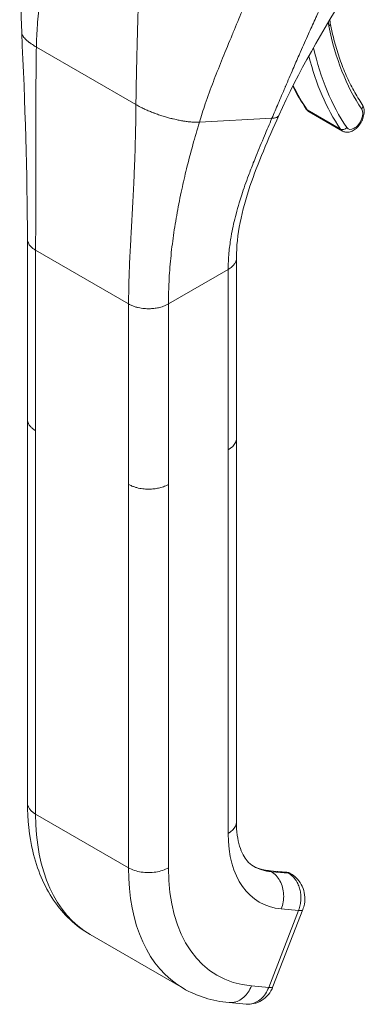
# Model space of a CAD drawing. Units: inches. Extents: x 6 to 248, y 5 to 146.
# Drawn here: x 228 to 229, y 120 to 123 of the extents above; entities that cross this region are included whole.
import ezdxf

# ---------------------------------------------------------------- set-up
doc = ezdxf.new("R2010")
doc.units = ezdxf.units.IN
doc.header["$LTSCALE"] = 15
doc.header["$MEASUREMENT"] = 0
doc.layers.add('Visible (ANSI)', color=7, linetype='Continuous', lineweight=5)
doc.layers.add('Visible Narrow (ANSI)', color=7, linetype='Continuous', lineweight=5)

msp = doc.modelspace()

# ---------------------------------------------------------------- linework, layer by layer
at = {"layer": 'Visible (ANSI)'}
for p, q in [((228.78848, 122.31442), (228.872, 122.26621)), ((228.07943, 121.54158), (228.07943, 121.99527)), ((228.60534, 121.49337), (228.60534, 121.94705)), ((228.07943, 121.54158), (228.07943, 121.54158)), ((228.07945, 121.54069), (228.07945, 120.57721)), ((228.60532, 121.49337), (228.60532, 121.49336)), ((228.60532, 121.49248), (228.60532, 120.529)), ((228.07945, 120.57721), (228.07945, 120.57721)), ((228.73134, 120.40212), (228.68794, 120.406)), ((228.74013, 120.39938), (228.74347, 120.39746)), ((228.77225, 120.30828), (228.69708, 120.11456)), ((228.23717, 120.2455), (228.47102, 120.11049)), ((228.58669, 120.07459), (228.58668, 120.07459)), ((228.58669, 120.07459), (228.63008, 120.07071)), ((228.63009, 120.07071), (228.63008, 120.07071))]:
    msp.add_line(p, q, dxfattribs=at)
for centre, major_axis, ratio, start_param, end_param in [((228.71985, 120.35654), (0.02362, 0.04092), 0.5773672, 6.2830089, 6.283141), ((228.65303, 120.13165), (0.04405, -0.01709), 0.2112786, 6.2831107, 6.2831402), ((228.80172, 120.68329), (-0.3307, -0.5728), 0.5773503, 0, 0.0000126)]:
    msp.add_ellipse(centre, major_axis=major_axis, ratio=ratio, start_param=start_param, end_param=end_param, dxfattribs=at)
for points in [[(228.06509, 122.51372), (228.06005, 122.61786), (228.06698, 122.72545), (228.06963, 122.83284)], [(228.88879, 122.62584), (228.82353, 122.51981), (228.76014, 122.41392), (228.7118, 122.30503)], [(228.07943, 121.99527), (228.07943, 122.15858), (228.07369, 122.33584), (228.06509, 122.51372)], [(228.74727, 122.3793), (228.75748, 122.35886), (228.76875, 122.33953), (228.78104, 122.3214)], [(228.58668, 120.07459), (228.54558, 120.07826), (228.5057, 120.09047), (228.47102, 120.11049)]]:
    msp.add_open_spline(points, degree=3, dxfattribs=at)
for points, knots in [([(228.84021, 122.54557), (228.84022, 122.54534), (228.84024, 122.54512), (228.84046, 122.54205), (228.84082, 122.53935), (228.84132, 122.53681)], [2.8319158, 2.8319158, 2.8319158, 2.8319158, 2.84107308, 2.84107308, 2.96002431, 2.96002431, 2.96002431, 2.96002431]), ([(228.84132, 122.53681), (228.84441, 122.52097), (228.84798, 122.50554), (228.85605, 122.47553), (228.86055, 122.46095), (228.87045, 122.43272), (228.87586, 122.41907), (228.88755, 122.39273), (228.89384, 122.38004), (228.90727, 122.35569), (228.91441, 122.34402), (228.92196, 122.33288)], [2.96002431, 2.96002431, 2.96002431, 2.96002431, 3.02250546, 3.02250546, 3.0849866, 3.0849866, 3.14746775, 3.14746775, 3.2099489, 3.2099489, 3.27243005, 3.27243005, 3.27243005, 3.27243005]), ([(228.78104, 122.3214), (228.78142, 122.32085), (228.78182, 122.3203), (228.78267, 122.31925), (228.78312, 122.31874), (228.78408, 122.31775), (228.78458, 122.31728), (228.78562, 122.31638), (228.78617, 122.31595), (228.7873, 122.31515), (228.78788, 122.31477), (228.78848, 122.31442)], [3.27243005, 3.27243005, 3.27243005, 3.27243005, 3.32702881, 3.32702881, 3.38162757, 3.38162757, 3.43622633, 3.43622633, 3.49082509, 3.49082509, 3.54542385, 3.54542385, 3.54542385, 3.54542385]), ([(228.872, 122.26621), (228.87444, 122.2648), (228.87714, 122.26388), (228.88282, 122.26301), (228.88579, 122.26314), (228.89213, 122.26435), (228.89544, 122.26566), (228.90225, 122.26943), (228.90567, 122.27208), (228.91198, 122.2783), (228.91486, 122.2819), (228.91977, 122.28959), (228.92182, 122.29368), (228.92495, 122.30211), (228.92604, 122.30644), (228.927, 122.31512), (228.92688, 122.31947), (228.92515, 122.32689), (228.92389, 122.33003), (228.92196, 122.33288)], [3.5454238, 3.5454238, 3.5454238, 3.5454238, 3.7664419, 3.7664419, 4.0087559, 4.0087559, 4.3106271, 4.3106271, 4.6708384, 4.6708384, 5.0384831, 5.0384831, 5.4010736, 5.4010736, 5.7659746, 5.7659746, 6.1343012, 6.1343012, 6.4140227, 6.4140227, 6.4140227, 6.4140227]), ([(228.7118, 122.30503), (228.68521, 122.2451), (228.65917, 122.18626), (228.61889, 122.06651), (228.60534, 122.00492), (228.60534, 121.94705)], [0, 0, 0, 0, 0.9275167, 0.9275167, 1.8859656, 1.8859656, 1.8859656, 1.8859656]), ([(228.23717, 120.2455), (228.2011, 120.26633), (228.16954, 120.29628), (228.12113, 120.36759), (228.1036, 120.40953), (228.08387, 120.49323), (228.07945, 120.5344), (228.07945, 120.57721)], [0.0000296, 0.0000296, 0.0000296, 0.0000296, 0.7657132, 0.7657132, 1.5341455, 1.5341455, 2.1756492, 2.1756492, 2.1756492, 2.1756492]), ([(228.60532, 120.529), (228.60532, 120.5054), (228.60839, 120.48441), (228.61837, 120.45158), (228.62519, 120.43934), (228.63718, 120.425), (228.64233, 120.42073), (228.64818, 120.41735)], [0, 0, 0, 0, 0.4002037, 0.4002037, 0.7918739, 0.7918739, 1.0762904, 1.0762904, 1.0762904, 1.0762904]), ([(228.64673, 120.41822), (228.64869, 120.41715), (228.65068, 120.41614), (228.6554, 120.41396), (228.65815, 120.41283), (228.66378, 120.41082), (228.66666, 120.40993), (228.67254, 120.40839), (228.67554, 120.40774), (228.68165, 120.40669), (228.68477, 120.40628), (228.68794, 120.406)], [2.36899184, 2.36899184, 2.36899184, 2.36899184, 2.40855437, 2.40855437, 2.46091425, 2.46091425, 2.51327412, 2.51327412, 2.565634, 2.565634, 2.61799388, 2.61799388, 2.61799388, 2.61799388]), ([(228.74013, 120.39938), (228.73959, 120.39969), (228.73904, 120.39998), (228.73792, 120.4005), (228.73735, 120.40073), (228.73618, 120.40115), (228.73559, 120.40133), (228.73439, 120.40165), (228.73379, 120.40178), (228.73257, 120.40199), (228.73195, 120.40207), (228.73134, 120.40212)], [5.49778714, 5.49778714, 5.49778714, 5.49778714, 5.55014702, 5.55014702, 5.6025069, 5.6025069, 5.65486678, 5.65486678, 5.70722665, 5.70722665, 5.75958653, 5.75958653, 5.75958653, 5.75958653]), ([(228.74347, 120.39745), (228.74938, 120.39404), (228.75477, 120.38962), (228.76401, 120.37934), (228.7679, 120.37332), (228.77386, 120.3602), (228.77589, 120.3529), (228.77779, 120.33786), (228.77755, 120.32992), (228.77531, 120.31752), (228.774, 120.3128), (228.77224, 120.30828)], [0, 0, 0, 0, 0.08796443, 0.08796443, 0.1779757, 0.1779757, 0.27248866, 0.27248866, 0.37091364, 0.37091364, 0.43260891, 0.43260891, 0.43260891, 0.43260891]), ([(228.69708, 120.11456), (228.69432, 120.10746), (228.69044, 120.10072), (228.68086, 120.08898), (228.67503, 120.08382), (228.66243, 120.07612), (228.65558, 120.07334), (228.6425, 120.07055), (228.63622, 120.07016), (228.63009, 120.07071)], [0, 0, 0, 0, 0.0970395, 0.0970395, 0.19442675, 0.19442675, 0.28738972, 0.28738972, 0.36692616, 0.36692616, 0.36692616, 0.36692616])]:
    msp.add_open_spline(points, degree=3, knots=knots, dxfattribs=at)
at = {"layer": 'Visible Narrow (ANSI)'}
for p, q in [((228.10197, 122.47729), (228.35252, 122.33263)), ((228.78354, 122.3191), (228.86706, 122.27088)), ((228.5121, 122.2885), (228.69464, 122.29829)), ((228.10019, 121.51265), (228.10019, 121.96633)), ((228.10019, 121.96633), (228.33403, 121.83132)), ((228.43425, 121.83132), (228.58458, 121.91811)), ((228.58458, 121.46443), (228.58458, 121.91811)), ((228.33403, 121.37764), (228.33403, 121.83132)), ((228.43425, 121.37764), (228.43425, 121.83132)), ((228.10019, 121.51265), (228.10019, 120.54828)), ((228.58458, 121.46443), (228.58458, 120.50007)), ((228.33403, 121.37764), (228.33403, 120.41327)), ((228.43425, 121.37764), (228.43425, 120.41327)), ((228.33403, 120.41327), (228.10019, 120.54828)), ((228.73321, 120.40152), (228.68981, 120.4054)), ((228.68981, 120.4054), (228.69316, 120.40347)), ((228.69316, 120.40347), (228.73655, 120.39959)), ((228.73321, 120.40152), (228.73655, 120.39959)), ((228.76161, 120.30609), (228.68644, 120.11236)), ((228.71821, 120.30996), (228.76161, 120.30609)), ((228.64305, 120.11624), (228.68644, 120.11236))]:
    msp.add_line(p, q, dxfattribs=at)
for centre, major_axis, ratio, start_param, end_param in [((228.91175, 122.5895), (0.05315, 0.09206), 0.5773503, 2.4302982, 2.5561931), ((228.82973, 122.53455), (0.01159, 0.00226), 0.6805429, 5.3756855, 6.2831853), ((229.58293, 123.13411), (-0.5374, -0.93081), 0.5773503, 5.6977858, 6.0101915), ((229.58293, 123.13411), (-0.56811, -0.984), 0.5773503, 5.7217488, 6.0101915), ((229.57458, 123.13893), (-0.57402, -0.99422), 0.5773503, 5.7456593, 6.0101915), ((229.49106, 123.18715), (-0.57402, -0.99422), 0.5773503, 5.9121847, 6.0101915), ((228.79082, 122.32803), (-0.00978, -0.00663), 0.7862601, 0, 0.3642772), ((228.80974, 122.35125), (-0.02126, -0.03682), 0.5773503, 6.0101915, 6.2831853), ((228.90161, 122.29821), (-0.01535, -0.02659), 0.5773503, 6.0101915, 9.1517842), ((228.91219, 122.32625), (0.00978, 0.00663), 0.7862601, 5.0766637, 6.2831853), ((228.87434, 122.27981), (-0.00978, -0.00663), 0.7862601, 0.3642772, 1.9350759), ((228.89326, 122.30303), (-0.02126, -0.03682), 0.5773503, 6.0101915, 6.2831853), ((228.56788, 120.81831), (-0.33071, -0.5728), 0.5773503, 5.4977871, 6.2831853), ((228.85184, 120.65436), (-0.18898, -0.32732), 0.5773503, 5.4977871, 6.5449847), ((228.80173, 120.68329), (-0.33071, -0.5728), 0.5773503, 5.4977871, 6.2831853), ((228.85184, 120.65436), (-0.29528, -0.51143), 0.5773503, 5.4977871, 6.5449847), ((228.79839, 120.68522), (-0.15354, -0.26594), 0.5773503, 0.0123329, 0.2617994), ((228.80173, 120.68329), (-0.15354, -0.26594), 0.5773503, 0.0000126, 0.2617994), ((228.68731, 120.39894), (0.00063, 0.00706), 0.7886751, 5.9323059, 6.2831853), ((228.73071, 120.39506), (0.00063, 0.00706), 0.7886751, 5.9323059, 6.2831853), ((228.71651, 120.35847), (0.02362, 0.04091), 0.5773503, 0, 0.2617994), ((228.71985, 120.35654), (0.02362, 0.04092), 0.5773672, 6.2831411, 6.5447791), ((228.7282, 120.32537), (0.04404, -0.01709), 0.2113249, 5.651271, 6.2831752), ((228.65303, 120.13165), (0.04405, -0.01709), 0.2112786, 5.6513058, 6.2831179)]:
    msp.add_ellipse(centre, major_axis=major_axis, ratio=ratio, start_param=start_param, end_param=end_param, dxfattribs=at)
for points, knots in [([(228.10197, 122.47729), (228.10231, 122.49549), (228.10322, 122.514), (228.10455, 122.53259), (228.10527, 122.54266), (228.10611, 122.55275), (228.10706, 122.56285), (228.10809, 122.57395), (228.10925, 122.58506), (228.1105, 122.59611), (228.11248, 122.61366), (228.11469, 122.63108), (228.11701, 122.64819), (228.11767, 122.65306), (228.11834, 122.65791), (228.11901, 122.66273), (228.12221, 122.68552), (228.12554, 122.70772), (228.12882, 122.72913)], [0, 0, 0, 0, 0.2162249, 0.2162249, 0.2162249, 0.3333333, 0.3333333, 0.3333333, 0.4621804, 0.4621804, 0.4621804, 0.6666667, 0.6666667, 0.6666667, 0.7248477, 0.7248477, 0.7248477, 1, 1, 1, 1]), ([(228.69464, 122.29829), (228.69989, 122.31058), (228.70514, 122.3229), (228.71043, 122.33531), (228.71611, 122.34863), (228.72183, 122.36206), (228.72765, 122.37567), (228.72807, 122.37664), (228.72848, 122.37761), (228.7289, 122.37859), (228.73497, 122.39278), (228.74115, 122.40718), (228.7475, 122.4219), (228.75251, 122.4335), (228.75763, 122.44529), (228.76289, 122.45733), (228.76412, 122.46012), (228.76535, 122.46293), (228.76658, 122.46575), (228.77297, 122.48029), (228.77957, 122.49518), (228.78648, 122.51052), (228.79182, 122.5224), (228.79735, 122.53455), (228.80308, 122.54699), (228.80453, 122.55012), (228.80598, 122.55326), (228.80745, 122.55643), (228.81454, 122.57171), (228.82195, 122.58742), (228.82972, 122.60358), (228.83661, 122.61788), (228.84377, 122.63253), (228.85125, 122.64751)], [0, 0, 0, 0, 0.1205694, 0.1205694, 0.1205694, 0.25, 0.25, 0.25, 0.2592184, 0.2592184, 0.2592184, 0.3938611, 0.3938611, 0.3938611, 0.5, 0.5, 0.5, 0.5246326, 0.5246326, 0.5246326, 0.6516007, 0.6516007, 0.6516007, 0.75, 0.75, 0.75, 0.7747419, 0.7747419, 0.7747419, 0.894214, 0.894214, 0.894214, 1, 1, 1, 1]), ([(228.5121, 122.2885), (228.51659, 122.3034), (228.52156, 122.31874), (228.52698, 122.33451), (228.53325, 122.35278), (228.54012, 122.37163), (228.54752, 122.39108), (228.54821, 122.39291), (228.54892, 122.39474), (228.54962, 122.39658), (228.55622, 122.41378), (228.56322, 122.43145), (228.57041, 122.44922), (228.57839, 122.46892), (228.5866, 122.48876), (228.59472, 122.50829), (228.59558, 122.51035), (228.59644, 122.5124), (228.59729, 122.51445), (228.60481, 122.53251), (228.61225, 122.55027), (228.61951, 122.56779), (228.62787, 122.58794), (228.636, 122.60778), (228.64381, 122.62741), (228.6439, 122.62764), (228.64399, 122.62786), (228.64408, 122.62809)], [0, 0, 0, 0, 0.14702063, 0.14702063, 0.14702063, 0.31732434, 0.31732434, 0.31732434, 0.33333333, 0.33333333, 0.33333333, 0.48317422, 0.48317422, 0.48317422, 0.6491763, 0.6491763, 0.6491763, 0.66666667, 0.66666667, 0.66666667, 0.82071508, 0.82071508, 0.82071508, 0.99797198, 0.99797198, 0.99797198, 0.99999991, 0.99999991, 0.99999991, 0.99999991]), ([(228.35252, 122.33263), (228.35267, 122.34687), (228.35287, 122.36145), (228.35313, 122.37624), (228.35338, 122.39075), (228.35368, 122.40546), (228.35401, 122.42027), (228.35408, 122.42336), (228.35415, 122.42647), (228.35423, 122.42957), (228.35467, 122.44843), (228.35516, 122.46738), (228.35567, 122.48619), (228.35588, 122.49417), (228.3561, 122.50212), (228.35632, 122.51003), (228.35664, 122.52192), (228.35696, 122.53372), (228.35727, 122.54538), (228.35773, 122.56275), (228.35816, 122.57982), (228.35854, 122.5965)], [0, 0, 0, 0, 0.1682504, 0.1682504, 0.1682504, 0.3333333, 0.3333333, 0.3333333, 0.3678785, 0.3678785, 0.3678785, 0.5776691, 0.5776691, 0.5776691, 0.6666667, 0.6666667, 0.6666667, 0.8005154, 0.8005154, 0.8005154, 1, 1, 1, 1]), ([(228.06509, 122.51372), (228.06511, 122.51313), (228.06519, 122.51254), (228.06531, 122.51193), (228.06553, 122.51075), (228.06593, 122.50952), (228.06649, 122.50826), (228.06651, 122.50821), (228.06654, 122.50815), (228.06656, 122.5081), (228.06717, 122.50674), (228.06797, 122.50535), (228.06896, 122.50391), (228.06998, 122.50243), (228.07119, 122.50091), (228.07259, 122.49935), (228.0728, 122.49912), (228.07301, 122.49889), (228.07322, 122.49866), (228.07452, 122.49727), (228.07597, 122.49585), (228.07756, 122.49442), (228.0795, 122.49267), (228.08165, 122.49089), (228.084, 122.4891), (228.0844, 122.48879), (228.08481, 122.48848), (228.08522, 122.48818), (228.08735, 122.48659), (228.08963, 122.48499), (228.09207, 122.48339), (228.09513, 122.48136), (228.09844, 122.47933), (228.10197, 122.47729)], [0.4801141, 0.4801141, 0.4801141, 0.4801141, 0.51128524, 0.51128524, 0.51128524, 0.57142857, 0.57142857, 0.57142857, 0.5740638, 0.5740638, 0.5740638, 0.63832268, 0.63832268, 0.63832268, 0.70453497, 0.70453497, 0.70453497, 0.71428571, 0.71428571, 0.71428571, 0.77323223, 0.77323223, 0.77323223, 0.84495049, 0.84495049, 0.84495049, 0.85714286, 0.85714286, 0.85714286, 0.92033432, 0.92033432, 0.92033432, 1, 1, 1, 1]), ([(228.10019, 121.96633), (228.10019, 121.98367), (228.10024, 122.00123), (228.10031, 122.01905), (228.10039, 122.03953), (228.1005, 122.06037), (228.10061, 122.08167), (228.10067, 122.0943), (228.10073, 122.10709), (228.10078, 122.12008), (228.10082, 122.12822), (228.10085, 122.13643), (228.10087, 122.14471), (228.10094, 122.16557), (228.10098, 122.18687), (228.10099, 122.20852), (228.101, 122.22989), (228.10098, 122.2516), (228.10096, 122.2736), (228.10095, 122.27918), (228.10095, 122.28478), (228.10094, 122.2904), (228.10092, 122.30696), (228.10091, 122.32367), (228.10092, 122.34062), (228.10093, 122.36338), (228.10099, 122.38657), (228.10115, 122.4104), (228.1013, 122.43209), (228.10155, 122.45432), (228.10197, 122.47729)], [0, 0, 0, 0, 0.1178222, 0.1178222, 0.1178222, 0.2531446, 0.2531446, 0.2531446, 0.3333333, 0.3333333, 0.3333333, 0.3835617, 0.3835617, 0.3835617, 0.5100722, 0.5100722, 0.5100722, 0.6349628, 0.6349628, 0.6349628, 0.6666667, 0.6666667, 0.6666667, 0.7601163, 0.7601163, 0.7601163, 0.8856779, 0.8856779, 0.8856779, 1, 1, 1, 1]), ([(228.33403, 121.83132), (228.33403, 121.84866), (228.3343, 121.86609), (228.33476, 121.88369), (228.33529, 121.90391), (228.33609, 121.92435), (228.33705, 121.94516), (228.33763, 121.95749), (228.33826, 121.96996), (228.33893, 121.98259), (228.33935, 121.9905), (228.33979, 121.99848), (228.34023, 122.00652), (228.34135, 122.02677), (228.34254, 122.0474), (228.34369, 122.06839), (228.34483, 122.08911), (228.34593, 122.11018), (228.34694, 122.13158), (228.34719, 122.13701), (228.34744, 122.14247), (228.34768, 122.14794), (228.34839, 122.16408), (228.34904, 122.18041), (228.34962, 122.19703), (228.35039, 122.21936), (228.35102, 122.24221), (228.35152, 122.26585), (228.35196, 122.28738), (228.35229, 122.30956), (228.35252, 122.33263)], [0, 0, 0, 0, 0.1178222, 0.1178222, 0.1178222, 0.2531446, 0.2531446, 0.2531446, 0.3333333, 0.3333333, 0.3333333, 0.3835617, 0.3835617, 0.3835617, 0.5100722, 0.5100722, 0.5100722, 0.6349628, 0.6349628, 0.6349628, 0.6666667, 0.6666667, 0.6666667, 0.7601163, 0.7601163, 0.7601163, 0.8856779, 0.8856779, 0.8856779, 1, 1, 1, 1]), ([(228.35252, 122.33263), (228.35606, 122.33059), (228.35977, 122.32858), (228.36364, 122.3266), (228.36671, 122.32502), (228.36988, 122.32347), (228.37314, 122.32195), (228.37377, 122.32165), (228.3744, 122.32136), (228.37503, 122.32107), (228.37877, 122.31935), (228.38262, 122.31766), (228.38655, 122.31602), (228.38979, 122.31467), (228.39308, 122.31335), (228.39642, 122.31207), (228.39697, 122.31186), (228.39752, 122.31164), (228.39808, 122.31143), (228.40184, 122.31001), (228.40565, 122.30862), (228.4095, 122.3073), (228.41324, 122.30601), (228.417, 122.30477), (228.42078, 122.30359), (228.42094, 122.30354), (228.42109, 122.30349), (228.42125, 122.30344), (228.42479, 122.30234), (228.42834, 122.30128), (228.43188, 122.30028), (228.43552, 122.29926), (228.43916, 122.29829), (228.44277, 122.29738), (228.444, 122.29707), (228.44521, 122.29677), (228.44643, 122.29648), (228.44879, 122.29591), (228.45113, 122.29537), (228.45346, 122.29486), (228.45698, 122.29408), (228.46048, 122.29336), (228.46391, 122.29272), (228.46621, 122.29229), (228.46848, 122.29189), (228.47072, 122.29152), (228.47187, 122.29133), (228.47301, 122.29115), (228.47414, 122.29097), (228.47755, 122.29045), (228.48088, 122.29001), (228.48412, 122.28964), (228.48715, 122.28929), (228.4901, 122.28901), (228.49296, 122.28881), (228.49324, 122.28878), (228.49353, 122.28876), (228.49381, 122.28874), (228.49705, 122.28852), (228.50016, 122.28838), (228.50316, 122.28834), (228.50627, 122.28829), (228.50925, 122.28834), (228.5121, 122.2885)], [0, 0, 0, 0, 0.0796657, 0.0796657, 0.0796657, 0.1428571, 0.1428571, 0.1428571, 0.1550495, 0.1550495, 0.1550495, 0.2267678, 0.2267678, 0.2267678, 0.2857143, 0.2857143, 0.2857143, 0.295465, 0.295465, 0.295465, 0.3616773, 0.3616773, 0.3616773, 0.4259362, 0.4259362, 0.4259362, 0.4285714, 0.4285714, 0.4285714, 0.4887148, 0.4887148, 0.4887148, 0.5505379, 0.5505379, 0.5505379, 0.5714286, 0.5714286, 0.5714286, 0.6119097, 0.6119097, 0.6119097, 0.6733142, 0.6733142, 0.6733142, 0.7142857, 0.7142857, 0.7142857, 0.7352249, 0.7352249, 0.7352249, 0.7982151, 0.7982151, 0.7982151, 0.8571429, 0.8571429, 0.8571429, 0.8629945, 0.8629945, 0.8629945, 0.930208, 0.930208, 0.930208, 1, 1, 1, 1]), ([(228.58458, 121.91811), (228.58458, 121.93145), (228.58521, 121.94529), (228.58651, 121.95963), (228.58762, 121.97176), (228.58921, 121.98423), (228.59131, 121.99704), (228.59193, 122.00083), (228.59259, 122.00465), (228.5933, 122.0085), (228.5962, 122.02422), (228.59984, 122.04043), (228.60425, 122.05718), (228.60672, 122.0666), (228.60944, 122.0762), (228.61239, 122.08598), (228.61436, 122.0925), (228.61644, 122.09911), (228.61862, 122.10579), (228.62378, 122.12161), (228.62951, 122.13788), (228.63575, 122.15458), (228.63957, 122.16483), (228.64359, 122.17525), (228.64777, 122.18583), (228.65013, 122.19181), (228.65255, 122.19784), (228.65502, 122.20393), (228.66163, 122.22025), (228.66862, 122.23701), (228.67595, 122.25435), (228.68196, 122.26857), (228.6882, 122.28318), (228.69464, 122.29829)], [0, 0, 0, 0, 0.1354314, 0.1354314, 0.1354314, 0.25, 0.25, 0.25, 0.2839075, 0.2839075, 0.2839075, 0.4222215, 0.4222215, 0.4222215, 0.5, 0.5, 0.5, 0.5518838, 0.5518838, 0.5518838, 0.6746591, 0.6746591, 0.6746591, 0.75, 0.75, 0.75, 0.7925511, 0.7925511, 0.7925511, 0.906516, 0.906516, 0.906516, 1, 1, 1, 1]), ([(228.69464, 122.29829), (228.69656, 122.2984), (228.6983, 122.29857), (228.69986, 122.29881), (228.70121, 122.29901), (228.70242, 122.29927), (228.7035, 122.29955), (228.70359, 122.29958), (228.70367, 122.2996), (228.70376, 122.29962), (228.70484, 122.29992), (228.7058, 122.30025), (228.70664, 122.30061), (228.70744, 122.30095), (228.70813, 122.30131), (228.70874, 122.3017), (228.7088, 122.30174), (228.70886, 122.30178), (228.70892, 122.30182), (228.70942, 122.30215), (228.70986, 122.3025), (228.71025, 122.30287), (228.71066, 122.30326), (228.71101, 122.30368), (228.71129, 122.3041), (228.71144, 122.30433), (228.71158, 122.30456), (228.71169, 122.30479), (228.71173, 122.30487), (228.71177, 122.30495), (228.7118, 122.30503)], [0, 0, 0, 0, 0.06687694, 0.06687694, 0.06687694, 0.125, 0.125, 0.125, 0.12956521, 0.12956521, 0.12956521, 0.18883784, 0.18883784, 0.18883784, 0.24461492, 0.24461492, 0.24461492, 0.25, 0.25, 0.25, 0.29705664, 0.29705664, 0.29705664, 0.34776595, 0.34776595, 0.34776595, 0.375, 0.375, 0.375, 0.38427073, 0.38427073, 0.38427073, 0.38427073]), ([(228.43425, 121.83132), (228.43425, 121.84751), (228.43461, 121.86395), (228.43535, 121.88068), (228.43618, 121.89961), (228.43749, 121.91892), (228.43931, 121.93866), (228.4402, 121.94834), (228.44121, 121.95812), (228.44235, 121.96802), (228.44343, 121.97738), (228.44462, 121.98684), (228.44592, 121.99639), (228.44849, 122.01528), (228.45151, 122.03455), (228.45498, 122.05418), (228.45835, 122.07324), (228.46213, 122.09264), (228.46634, 122.1124), (228.46683, 122.11472), (228.46733, 122.11705), (228.46784, 122.11938), (228.47154, 122.13644), (228.47556, 122.15378), (228.47992, 122.17146), (228.48476, 122.19112), (228.49002, 122.2112), (228.49572, 122.23184), (228.50081, 122.25025), (228.50626, 122.2691), (228.5121, 122.2885)], [0, 0, 0, 0, 0.124023, 0.124023, 0.124023, 0.2644451, 0.2644451, 0.2644451, 0.3333333, 0.3333333, 0.3333333, 0.3984372, 0.3984372, 0.3984372, 0.5271269, 0.5271269, 0.5271269, 0.6519934, 0.6519934, 0.6519934, 0.6666667, 0.6666667, 0.6666667, 0.7740535, 0.7740535, 0.7740535, 0.8934574, 0.8934574, 0.8934574, 1, 1, 1, 1]), ([(228.07943, 121.99527), (228.07943, 121.9944), (228.07954, 121.99231), (228.08019, 121.98885), (228.08166, 121.9848), (228.08405, 121.98046), (228.08766, 121.97589), (228.09279, 121.97111), (228.09747, 121.9679), (228.10019, 121.96633)], [0.55154035, 0.55154035, 0.55154035, 0.55154035, 0.6, 0.66666667, 0.73333333, 0.8, 0.86666667, 0.93333333, 1, 1, 1, 1]), ([(228.58458, 121.91811), (228.58837, 121.9203), (228.59436, 121.92472), (228.60019, 121.93122), (228.60376, 121.93764), (228.60515, 121.9429), (228.60534, 121.94611), (228.60534, 121.94705)], [0, 0, 0, 0, 0.125, 0.25, 0.375, 0.5, 0.55035245, 0.55035245, 0.55035245, 0.55035245]), ([(228.10019, 121.51265), (228.09747, 121.51422), (228.09279, 121.51742), (228.08766, 121.5222), (228.08405, 121.52678), (228.08166, 121.53111), (228.08019, 121.53517), (228.07954, 121.53863), (228.07943, 121.54072), (228.07943, 121.54158)], [0, 0, 0, 0, 0.06666667, 0.13333333, 0.2, 0.26666667, 0.33333333, 0.4, 0.44842023, 0.44842023, 0.44842023, 0.44842023]), ([(228.60532, 121.49336), (228.60532, 121.48979), (228.60293, 121.47908), (228.59333, 121.46948), (228.58458, 121.46443)], [0.5, 0.5, 0.5, 0.5, 0.66666667, 1, 1, 1, 1]), ([(228.10019, 120.54828), (228.09144, 120.55333), (228.08185, 120.56293), (228.07945, 120.57364), (228.07945, 120.57721)], [0, 0, 0, 0, 0.33333333, 0.49999495, 0.49999495, 0.49999495, 0.49999495]), ([(228.60532, 120.529), (228.60532, 120.52542), (228.60293, 120.51471), (228.59333, 120.50511), (228.58458, 120.50007)], [0.5, 0.5, 0.5, 0.5, 0.66666667, 1, 1, 1, 1]), ([(228.73655, 120.39959), (228.73919, 120.39807), (228.74173, 120.39626), (228.74413, 120.39422), (228.74779, 120.3911), (228.75113, 120.38742), (228.75406, 120.38325), (228.75557, 120.38111), (228.75697, 120.37884), (228.75824, 120.37647), (228.7592, 120.37471), (228.76008, 120.37288), (228.7609, 120.371), (228.76257, 120.36713), (228.76394, 120.36306), (228.76499, 120.35884), (228.76593, 120.35508), (228.76662, 120.35122), (228.76703, 120.34728), (228.76744, 120.34348), (228.76759, 120.33962), (228.76749, 120.33575), (228.76738, 120.33167), (228.767, 120.3276), (228.76634, 120.32359), (228.7656, 120.31905), (228.76452, 120.31458), (228.7631, 120.31026), (228.76264, 120.30885), (228.76214, 120.30746), (228.76161, 120.30609)], [0.00000368, 0.00000368, 0.00000368, 0.00000368, 0.10077428, 0.10077428, 0.10077428, 0.25450677, 0.25450677, 0.25450677, 0.3333824, 0.3333824, 0.3333824, 0.3922222, 0.3922222, 0.3922222, 0.51322301, 0.51322301, 0.51322301, 0.62100622, 0.62100622, 0.62100622, 0.7251294, 0.7251294, 0.7251294, 0.83505688, 0.83505688, 0.83505688, 0.9593904, 0.9593904, 0.9593904, 1, 1, 1, 1]), ([(228.64305, 120.11624), (228.63867, 120.10496), (228.62525, 120.08515), (228.6029, 120.07455), (228.58987, 120.0743), (228.58669, 120.07459)], [0, 0, 0, 0, 0.33333333, 0.66666667, 0.77605142, 0.77605142, 0.77605142, 0.77605142]), ([(228.68644, 120.11236), (228.68207, 120.10109), (228.66865, 120.08127), (228.6463, 120.07067), (228.63327, 120.07043), (228.63009, 120.07071)], [0, 0, 0, 0, 0.33333333, 0.66666667, 0.77599058, 0.77599058, 0.77599058, 0.77599058])]:
    msp.add_open_spline(points, degree=3, knots=knots, dxfattribs=at)
for points in [[(228.33403, 121.83132), (228.33676, 121.82975), (228.3423, 121.82705), (228.35058, 121.82409), (228.35851, 121.82201), (228.36601, 121.82062), (228.37303, 121.81978), (228.37963, 121.81936), (228.38587, 121.8193), (228.39185, 121.81953), (228.39768, 121.82004), (228.40347, 121.82084), (228.40932, 121.82195), (228.4153, 121.82343), (228.42146, 121.82539), (228.42782, 121.82791), (228.43211, 121.83008), (228.43425, 121.83132)], [(228.43425, 121.37764), (228.43211, 121.3764), (228.42782, 121.37423), (228.42146, 121.3717), (228.4153, 121.36975), (228.40932, 121.36827), (228.40347, 121.36715), (228.39768, 121.36636), (228.39185, 121.36585), (228.38587, 121.36562), (228.37963, 121.36568), (228.37303, 121.36609), (228.36601, 121.36694), (228.35851, 121.36832), (228.35058, 121.37041), (228.3423, 121.37336), (228.33676, 121.37607), (228.33403, 121.37764)], [(228.43425, 120.41327), (228.42551, 120.40822), (228.40335, 120.40084), (228.36494, 120.40084), (228.34278, 120.40822), (228.33403, 120.41327)], [(228.69316, 120.40347), (228.7019, 120.39842), (228.71704, 120.38229), (228.72664, 120.34646), (228.72258, 120.32123), (228.71821, 120.30996)]]:
    msp.add_open_spline(points, degree=3, dxfattribs=at)

doc.saveas('drawing.dxf')
